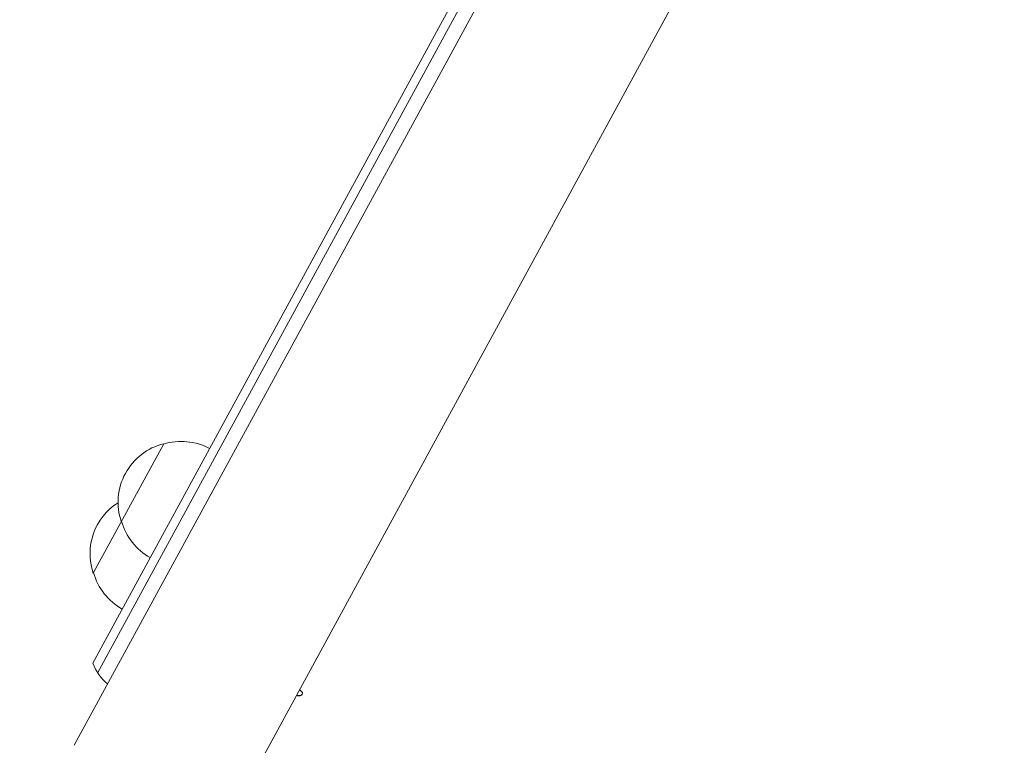
# Model space of a CAD drawing. Units: millimetres. Extents: x -10146 to 11599, y -12009 to 6788.
# Drawn here: x 3616 to 3894, y -945 to -741 of the extents above; entities that cross this region are included whole.
import ezdxf

# ---------------------------------------------------------------- set-up
doc = ezdxf.new("R2010")
doc.units = ezdxf.units.MM
doc.header["$LTSCALE"] = 20
doc.linetypes.add('HIDDEN', pattern=[9.525, 6.35, -3.175])
doc.layers.add('2d', color=230, linetype='Continuous')
doc.layers.add('EN-Free_Space_Hatch', color=10, linetype='HIDDEN')

msp = doc.modelspace()

# ---------------------------------------------------------------- hatches: boundary and pattern name
at = {"layer": 'EN-Free_Space_Hatch'}
h = msp.add_hatch(dxfattribs=at)
h.set_pattern_fill('ANSI31', color=256, scale=100)
h.set_pattern_definition([(256.7138, (-1772.05, 4038.24), (309.002, -72.9663), [])])
edge = h.paths.add_edge_path()
edge.add_line((-153.14, 2265.51), (-462.82, 2801.88))
edge.add_arc((-2187.04, 1806.4), 1990.97, 30, 72.57984)
edge.add_arc((-1255.36, 4775.73), 1121.1, 214.15082, 252.57984, ccw=False)
edge.add_line((-2183.14, 4146.37), (-2801.45, 5146.96))
edge.add_arc((-3652.14, 4621.28), 1000, 31.71381, 211.71381)
edge.add_line((-4502.82, 4095.61), (-3722.56, 2832.93))
edge.add_arc((-1772.05, 4038.24), 2292.87, 211.71381, 259.65588)
edge.add_line((-2183.76, 1782.64), (-1885.19, 1265.51))
edge.add_arc((-1019.17, 1765.51), 1000, 210, 390)
edge = h.paths.add_edge_path()
edge.add_line((-4492.74, -8327.45), (-4492.74, -10008.59))
edge.add_arc((-5492.74, -10008.59), 1000, -90, 0, ccw=False)
edge.add_arc((-5492.74, -10008.59), 1000, 180, 270, ccw=False)
edge.add_line((-6492.74, -10008.59), (-6492.74, -8327.45))
edge.add_line((-6492.74, -8327.45), (-4492.74, -8327.45))
edge = h.paths.add_edge_path()
edge.add_line((1488.87, -4032.63), (2844.21, -5503.37))
edge.add_line((2844.21, -5503.37), (1607.95, -6642.62))
edge.add_arc((930.28, -5907.25), 1000, 222.66156, 312.66156, ccw=False)
edge.add_arc((930.28, -5907.25), 1000, 132.66156, 222.66156, ccw=False)
edge.add_line((252.62, -5171.88), (1488.87, -4032.63))
edge = h.paths.add_edge_path()
edge.add_line((5191.03, 2410.47), (4881.35, 2946.84))
edge.add_arc((3157.13, 1951.36), 1990.97, 30, 72.57984)
edge.add_arc((4088.81, 4920.69), 1121.1, 214.15082, 252.57984, ccw=False)
edge.add_line((3161.03, 4291.33), (2542.72, 5291.92))
edge.add_arc((1692.03, 4766.24), 1000, 31.71381, 211.71381)
edge.add_line((841.35, 4240.57), (1621.61, 2977.89))
edge.add_arc((3572.12, 4183.2), 2292.87, 211.71381, 259.65588)
edge.add_line((3160.41, 1927.6), (3458.98, 1410.47))
edge.add_arc((4325, 1910.47), 1000, 210, 390)
edge = h.paths.add_edge_path()
edge.add_arc((-714.02, -154.72), 500, 0, 360)

# ---------------------------------------------------------------- linework, layer by layer
at = {"layer": '2d', "lineweight": 0}
for p, q in [((3636.82, -922.31), (3802.92, -617.34)), ((3638.22, -924.96), (3805.04, -618.66)), ((3784.64, -664.4), (3631.59, -945.42)), ((3674, -968.53), (3827.06, -687.5)), ((3636.97, -896.94), (3656.81, -860.51)), ((3636.82, -922.31), (3636.8, -922.33)), ((3638.22, -924.96), (3638.2, -924.98))]:
    msp.add_line(p, q, dxfattribs=at)
for centre, radius, start, end in [((3660.95, -877), 17, 104.0929, 198.7571), ((3661.77, -876.88), 17, 62.0663, 107.2385), ((3653.06, -891.47), 17, 122.4296, 198.7571), ((3661.29, -877.76), 17, 195.6115, 240.7837), ((3653.41, -892.23), 17, 195.6115, 240.7837), ((3650.7, -916.68), 15, 202.1285, 229.7539)]:
    msp.add_arc(centre, radius, start, end, dxfattribs=at)
for points, knots in [([(3694.23, -931.38), (3694.25, -931.39), (3694.27, -931.4), (3694.29, -931.41), (3694.42, -931.45), (3694.56, -931.48), (3694.7, -931.5), (3694.83, -931.51), (3694.97, -931.51), (3695.1, -931.48), (3695.22, -931.46), (3695.34, -931.43), (3695.44, -931.38), (3695.54, -931.33), (3695.62, -931.27), (3695.69, -931.21), (3695.76, -931.14), (3695.81, -931.07), (3695.84, -930.99), (3695.88, -930.91), (3695.89, -930.82), (3695.89, -930.74), (3695.88, -930.65), (3695.86, -930.56), (3695.82, -930.47), (3695.77, -930.38), (3695.7, -930.29), (3695.62, -930.22), (3695.6, -930.19), (3695.57, -930.17), (3695.54, -930.15)], [0.0995128, 0.0995128, 0.0995128, 0.0995128, 0.1176883, 0.1176883, 0.1176883, 0.2357197, 0.2357197, 0.2357197, 0.3489826, 0.3489826, 0.3489826, 0.453941, 0.453941, 0.453941, 0.5524501, 0.5524501, 0.5524501, 0.6491063, 0.6491063, 0.6491063, 0.7486141, 0.7486141, 0.7486141, 0.8543303, 0.8543303, 0.8543303, 0.9673872, 0.9673872, 0.9673872, 1, 1, 1, 1]), ([(3694.28, -931.29), (3694.31, -931.3), (3694.34, -931.31), (3694.5, -931.37), (3694.65, -931.4), (3694.95, -931.42), (3695.1, -931.41), (3695.38, -931.34), (3695.51, -931.29), (3695.71, -931.16), (3695.78, -931.09), (3695.83, -931.01)], [0.0987387, 0.0987387, 0.0987387, 0.0987387, 0.125, 0.125, 0.25, 0.25, 0.375, 0.375, 0.5, 0.5, 0.6004992, 0.6004992, 0.6004992, 0.6004992])]:
    msp.add_open_spline(points, degree=3, knots=knots, dxfattribs=at)
msp.add_open_spline([(3695.54, -930.15), (3695.39, -930.04), (3695.24, -929.92), (3695.1, -929.8)], degree=3, dxfattribs=at)

doc.saveas('drawing.dxf')
